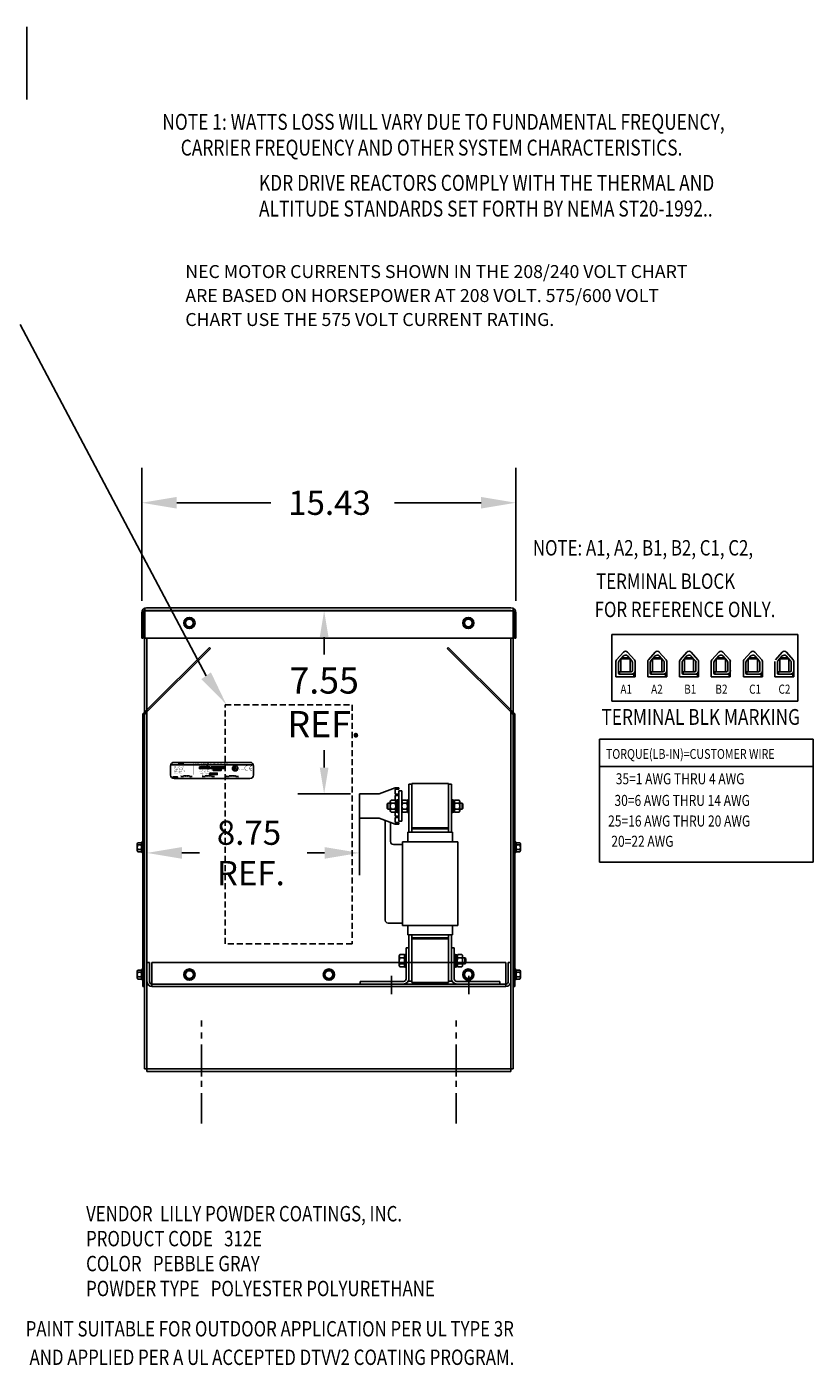
# Model space of a CAD drawing. Extents: x -41.1 to 43.1, y 16.4 to 78.5.
# Drawn here: x 10.7 to 43.1, y 20.3 to 75.6 of the extents above; entities that cross this region are included whole.
import ezdxf
from ezdxf.enums import TextEntityAlignment as Align

# ---------------------------------------------------------------- set-up
doc = ezdxf.new("R2010")
doc.units = 0
doc.header["$MEASUREMENT"] = 0
doc.linetypes.add('CENTER', pattern=[2, 1.25, -0.25, 0.25, -0.25])
doc.linetypes.add('HIDDEN', pattern=[0.375, 0.25, -0.125])
doc.layers.get('0').update_dxf_attribs({"linetype": 'CONTINUOUS'})
doc.layers.get('DEFPOINTS').update_dxf_attribs({"linetype": 'CONTINUOUS'})
for name, color, linetype in [('ANGLE', 7, 'CONTINUOUS'), ('BORDER', 7, 'CONTINUOUS'), ('CABINET', 7, 'CONTINUOUS'), ('CENTERLINE', 7, 'CENTER'), ('DIM', 7, 'CONTINUOUS'), ('NOTE', 7, 'CONTINUOUS'), ('NOTES', 7, 'CONTINUOUS'), ('TERMINAL', 7, 'CONTINUOUS'), ('WINGAP', 7, 'CONTINUOUS')]:
    doc.layers.add(name, color=color, linetype=linetype)
doc.styles.add('MASTER', font='romans', dxfattribs={"width": 0.8})
doc.styles.add('STYLE1', font='swissi.ttf', dxfattribs={"width": 0.8})
doc.dimstyles.get("Standard").update_dxf_attribs({"dimtxt": 0.18, "dimasz": 0.18, "dimexe": 0.18, "dimexo": 0.0625, "dimgap": 0.09, "dimtad": 0, "dimtih": 1, "dimtoh": 1, "dimzin": 4, "dimdsep": 46, "dimtxsty": 'STANDARD', "dimcen": 0.09, "dimadec": 0, "dimazin": 0, "dimtfac": 1, "dimtofl": 0, "dimtmove": 0, "dimatfit": 3, "dimfxl": 1, "dimtolj": 1, "dimtzin": 0, "dimarcsym": 0})

# ---------------------------------------------------------------- blocks, each defined once
blk = doc.blocks.new('*D20')
at = {"layer": 'DEFPOINTS', "color": 0, "linetype": 'Continuous', "transparency": 16777216}
for p in [(22.97, 51.467), (24.427, 51.467), (24.427, 43.921)]:
    blk.add_point(p, dxfattribs=at)
at = {"layer": 'DIM', "color": 0, "linetype": 'Continuous', "lineweight": -2, "transparency": 16777216}
for p, q in [((24.052, 51.467), (21.89, 51.467)), ((22.97, 50.387), (22.97, 49.674)), ((22.97, 45.001), (22.97, 45.714)), ((24.052, 43.921), (21.89, 43.921))]:
    blk.add_line(p, q, dxfattribs=at)
at = {"layer": 'DIM', "color": 0, "linetype": 'Continuous', "transparency": 16777216}
for points in [[(22.79, 50.387), (23.15, 50.387), (22.97, 51.467)], [(22.79, 45.001), (23.15, 45.001), (22.97, 43.921)]]:
    blk.add_solid(points, dxfattribs=at)
at = {"layer": 'DIM', "color": 0, "linetype": 'Continuous', "transparency": 16777216, "insert": (22.97, 47.694), "char_height": 1.08, "attachment_point": 5}
blk.add_mtext('\\A1;7.55\\PREF.', dxfattribs=at)
blk = doc.blocks.new('*X14')
at = {"color": 0}
for p, q in [((5.81, 1.43), (6.11, 1.43)), ((5.81, 1.42), (6.11, 1.42)), ((5.81, 1.41), (6.11, 1.41)), ((5.81, 1.41), (6.11, 1.41)), ((5.82, 1.4), (6.1, 1.4)), ((5.82, 1.39), (6.1, 1.39)), ((5.82, 1.39), (6.1, 1.39)), ((5.83, 1.38), (6.09, 1.38)), ((5.83, 1.37), (6.09, 1.37)), ((5.83, 1.36), (6.09, 1.36)), ((5.84, 1.58), (6.18, 1.58)), ((5.84, 1.57), (6.18, 1.57)), ((5.84, 1.36), (6.08, 1.36)), ((5.85, 1.6), (6.19, 1.6)), ((5.85, 1.59), (6.18, 1.59)), ((5.85, 1.35), (6.08, 1.35)), ((5.85, 1.34), (6.08, 1.34)), ((5.86, 1.61), (6.19, 1.61)), ((5.86, 1.6), (6.19, 1.6)), ((5.86, 1.34), (6.08, 1.34)), ((5.87, 1.62), (6.2, 1.62)), ((5.87, 1.62), (6.2, 1.62)), ((5.87, 1.33), (6.07, 1.33)), ((5.88, 1.63), (6.2, 1.63)), ((5.89, 1.64), (6.2, 1.64)), ((5.89, 1.32), (6.07, 1.32)), ((5.9, 1.65), (6.21, 1.65)), ((5.9, 1.64), (6.21, 1.64)), ((5.92, 1.66), (6.21, 1.66)), ((5.93, 1.67), (6.22, 1.67)), ((5.95, 1.67), (6.22, 1.67)), ((5.98, 1.68), (6.22, 1.68))]:
    blk.add_line(p, q, dxfattribs=at)
blk = doc.blocks.new('*X13')
at = {"color": 0}
for p, q in [((5.45, 1.57), (5.81, 1.57)), ((5.46, 1.6), (5.82, 1.6)), ((5.46, 1.59), (5.81, 1.59)), ((5.46, 1.58), (5.81, 1.58)), ((5.47, 1.62), (5.83, 1.62)), ((5.47, 1.62), (5.83, 1.62)), ((5.47, 1.61), (5.82, 1.61)), ((5.47, 1.6), (5.82, 1.6)), ((5.47, 1.34), (5.59, 1.34)), ((5.47, 1.33), (5.58, 1.33)), ((5.47, 1.32), (5.58, 1.32)), ((5.48, 1.64), (5.83, 1.64)), ((5.48, 1.64), (5.84, 1.64)), ((5.48, 1.63), (5.83, 1.63)), ((5.48, 1.36), (5.6, 1.36)), ((5.48, 1.36), (5.59, 1.36)), ((5.48, 1.35), (5.59, 1.35)), ((5.48, 1.34), (5.59, 1.34)), ((5.49, 1.67), (5.85, 1.67)), ((5.49, 1.66), (5.84, 1.66)), ((5.49, 1.65), (5.84, 1.65)), ((5.49, 1.39), (5.61, 1.39)), ((5.49, 1.38), (5.6, 1.38)), ((5.49, 1.37), (5.6, 1.37)), ((5.5, 1.68), (5.85, 1.68)), ((5.5, 1.67), (5.85, 1.67)), ((5.5, 1.41), (5.62, 1.41)), ((5.5, 1.4), (5.61, 1.4)), ((5.5, 1.39), (5.61, 1.39)), ((5.51, 1.43), (5.62, 1.43)), ((5.51, 1.42), (5.62, 1.42)), ((5.51, 1.41), (5.62, 1.41))]:
    blk.add_line(p, q, dxfattribs=at)
blk = doc.blocks.new('*X15')
at = {"color": 0}
for p, q in [((6.11, 1.32), (6.23, 1.32)), ((6.12, 1.34), (6.24, 1.34)), ((6.12, 1.34), (6.23, 1.34)), ((6.12, 1.33), (6.23, 1.33)), ((6.13, 1.37), (6.25, 1.37)), ((6.13, 1.36), (6.25, 1.36)), ((6.13, 1.36), (6.24, 1.36)), ((6.13, 1.35), (6.24, 1.35)), ((6.14, 1.39), (6.26, 1.39)), ((6.14, 1.39), (6.25, 1.39)), ((6.14, 1.38), (6.25, 1.38)), ((6.15, 1.41), (6.27, 1.41)), ((6.15, 1.41), (6.26, 1.41)), ((6.15, 1.4), (6.26, 1.4)), ((6.16, 1.43), (6.27, 1.43)), ((6.16, 1.42), (6.27, 1.42)), ((6.22, 1.58), (6.34, 1.58)), ((6.22, 1.57), (6.34, 1.57)), ((6.23, 1.6), (6.34, 1.6)), ((6.23, 1.6), (6.35, 1.6)), ((6.23, 1.59), (6.34, 1.59)), ((6.24, 1.62), (6.35, 1.62)), ((6.24, 1.62), (6.36, 1.62)), ((6.24, 1.61), (6.35, 1.61)), ((6.25, 1.65), (6.37, 1.65)), ((6.25, 1.64), (6.36, 1.64)), ((6.25, 1.64), (6.37, 1.64)), ((6.25, 1.63), (6.36, 1.63)), ((6.26, 1.67), (6.37, 1.67)), ((6.26, 1.67), (6.38, 1.67)), ((6.26, 1.66), (6.37, 1.66)), ((6.27, 1.68), (6.38, 1.68))]:
    blk.add_line(p, q, dxfattribs=at)

msp = doc.modelspace()

# ---------------------------------------------------------------- linework, layer by layer
for p, q in [((10.708, 75.566), (10.708, 72.561)), ((16.636, 45.071), (16.636, 44.695)), ((16.658, 45.12), (20.042, 45.12)), ((16.783, 45.218), (19.912, 45.218)), ((19.237, 45.036), (19.237, 44.964)), ((19.248, 45.036), (19.248, 44.964)), ((19.289, 45.036), (19.289, 44.964)), ((19.3, 45.036), (19.3, 44.964)), ((19.324, 44.919), (19.324, 45.01)), ((19.365, 44.919), (19.324, 44.919)), ((19.335, 44.93), (19.335, 45.01)), ((19.335, 44.93), (19.365, 44.93)), ((19.365, 44.919), (19.365, 44.93)), ((20.059, 45.071), (20.059, 44.695)), ((16.783, 44.547), (19.912, 44.547)), ((17.055, 44.632), (17.164, 44.632)), ((17.421, 44.632), (17.526, 44.632)), ((17.941, 44.632), (18.058, 44.632)), ((18.333, 44.632), (18.445, 44.632)), ((18.93, 44.632), (19.048, 44.632)), ((19.326, 44.632), (19.439, 44.632)), ((26.466, 42.331), (26.466, 44.311)), ((26.466, 44.311), (26.591, 44.311)), ((26.591, 44.311), (26.591, 42.331)), ((28.091, 42.331), (28.091, 44.311)), ((28.091, 44.311), (28.216, 44.311)), ((28.216, 44.311), (28.216, 42.331)), ((28.256, 42.331), (26.426, 42.331)), ((26.426, 41.943), (26.426, 42.331)), ((26.591, 42.471), (28.091, 42.471)), ((28.256, 42.331), (28.256, 41.943)), ((28.488, 41.943), (26.194, 41.943)), ((26.194, 38.49), (26.194, 41.943)), ((28.488, 41.943), (28.488, 38.49)), ((28.488, 38.49), (26.194, 38.49)), ((26.426, 38.101), (26.426, 38.49)), ((28.256, 38.49), (28.256, 38.101)), ((28.256, 38.101), (26.426, 38.101)), ((26.461, 36.186), (26.461, 38.076)), ((26.466, 36.186), (26.466, 38.101)), ((26.591, 38.101), (26.591, 36.186)), ((26.591, 36.186), (26.591, 38.076)), ((28.091, 37.971), (26.591, 37.971)), ((28.091, 36.186), (28.091, 38.101)), ((28.091, 36.186), (28.091, 38.076)), ((28.216, 38.101), (28.216, 36.186)), ((28.221, 36.186), (28.221, 38.076)), ((26.461, 36.186), (26.591, 36.186)), ((26.591, 36.186), (26.466, 36.186)), ((28.091, 36.186), (28.221, 36.186)), ((28.216, 36.186), (28.091, 36.186))]:
    msp.add_line(p, q)
for points in [[(16.979, 45.207), (17.058, 45.207), (17.047, 45.183), (16.969, 45.183)], [(16.972, 45.127), (16.982, 45.151), (17.007, 45.151), (16.997, 45.127)], [(16.984, 45.157), (16.985, 45.157), (17.01, 45.157), (17.01, 45.157)], [(16.987, 45.163), (16.988, 45.164), (17.013, 45.164), (17.012, 45.163)], [(16.99, 45.17), (16.99, 45.17), (17.016, 45.17), (17.015, 45.17)], [(16.993, 45.176), (16.993, 45.177), (17.018, 45.177), (17.018, 45.176)], [(17.115, 45.127), (17.125, 45.151), (17.151, 45.151), (17.14, 45.127)], [(17.128, 45.157), (17.128, 45.157), (17.153, 45.157), (17.153, 45.157)], [(17.131, 45.163), (17.131, 45.164), (17.156, 45.164), (17.156, 45.163)], [(17.133, 45.17), (17.134, 45.17), (17.159, 45.17), (17.159, 45.17)], [(17.136, 45.176), (17.136, 45.177), (17.162, 45.177), (17.161, 45.176)], [(17.164, 45.183), (17.139, 45.183), (17.149, 45.207), (17.174, 45.207)], [(17.825, 45.028), (18.259, 45.028), (18.259, 44.958), (17.825, 44.958)], [(18.243, 44.774), (18.562, 44.774), (18.562, 44.716), (18.243, 44.716)], [(18.311, 45.028), (18.846, 45.028), (18.846, 44.958), (18.311, 44.958)], [(18.403, 44.935), (18.722, 44.935), (18.722, 44.877), (18.403, 44.877)], [(16.73, 44.626), (16.922, 44.626), (16.922, 44.586), (16.73, 44.586)]]:
    msp.add_lwpolyline(points, close=True)
for points in [[(17.048, 45.163, -0.00463), (17.048, 45.164), (17.073, 45.164, 0.006268), (17.073, 45.163)], [(17.048, 45.157, -0.004589), (17.048, 45.157), (17.072, 45.157, 0.010595), (17.072, 45.157)], [(17.072, 45.127, -0.10157), (17.063, 45.129, -0.129518), (17.055, 45.135, -0.106399), (17.049, 45.148, -0.017101), (17.048, 45.151), (17.116, 45.151), (17.105, 45.127)], [(17.075, 45.17), (17.049, 45.17, -0.003588), (17.049, 45.17), (17.075, 45.17, 0.006746)], [(17.051, 45.176, -0.003726), (17.051, 45.177), (17.079, 45.177, 0.007822), (17.079, 45.176)], [(17.087, 45.207), (17.139, 45.207), (17.129, 45.183), (17.054, 45.183, -0.054429), (17.061, 45.193, -0.084542), (17.072, 45.202, -0.106399), (17.085, 45.207, -0.027585)]]:
    msp.add_lwpolyline(points, format="xyb", close=True)
for points, const_width in [([(17.592, 45.217), (17.592, 44.716)], 0.0118), ([(19.999, 44.976), (19.899, 44.976)], 0.0161)]:
    msp.add_lwpolyline(points, dxfattribs=dict(const_width=const_width))
at = {"const_width": 0.0161}
for points in [[(19.798, 45.076, 0.414214), (19.698, 44.976)], [(19.698, 44.976, 0.414214), (19.798, 44.875)], [(19.999, 45.076, 0.414214), (19.899, 44.976)], [(19.899, 44.976, 0.414214), (19.999, 44.875)]]:
    msp.add_lwpolyline(points, format="xyb", dxfattribs=at)
for centre, radius in [((19.301, 44.972), 0.109), ((19.301, 44.972), 0.104), ((19.268, 44.917), 0.00944)]:
    msp.add_circle(centre, radius)
for centre, radius, start, end in [((16.783, 45.071), 0.147, 90, 180), ((17.104, 45.156), 0.0309, 156.8014, 157.4789), ((19.301, 44.972), 0.109, 0, 180), ((19.301, 44.972), 0.109, 180, 0), ((19.268, 44.964), 0.0313, 180, 270), ((19.268, 44.964), 0.0203, 180, 270), ((19.268, 44.964), 0.0313, 270, 0), ((19.268, 44.964), 0.0203, 270, 360), ((19.912, 45.071), 0.147, 0, 90), ((16.783, 44.695), 0.147, 180, 270), ((17.196, 44.632), 0.0321, 0.6373, 179.3627), ((17.261, 44.632), 0.0321, 0.6373, 179.3627), ((17.325, 44.632), 0.0321, 0.6373, 179.3627), ((17.389, 44.632), 0.0321, 0.6373, 179.3627), ((18.092, 44.632), 0.0344, 0.6373, 179.3627), ((18.161, 44.632), 0.0344, 0.6373, 179.3627), ((18.23, 44.632), 0.0344, 0.6373, 179.3627), ((18.299, 44.632), 0.0344, 0.6373, 179.3627), ((19.083, 44.632), 0.0348, 0.6373, 179.3627), ((19.153, 44.632), 0.0348, 0.6373, 179.3627), ((19.222, 44.632), 0.0348, 0.6373, 179.3627), ((19.292, 44.632), 0.0348, 0.6373, 179.3627), ((19.912, 44.695), 0.147, 270, 0)]:
    msp.add_arc(centre, radius, start, end)
at = {"layer": 'ANGLE'}
for p, q in [((26.351, 36.291), (26.351, 37.571)), ((26.351, 37.571), (26.461, 37.571)), ((26.461, 36.291), (26.461, 37.571)), ((28.221, 36.291), (28.221, 37.571)), ((28.331, 37.571), (28.221, 37.571)), ((28.331, 36.291), (28.331, 37.571)), ((24.461, 36.181), (26.241, 36.181)), ((24.461, 36.071), (24.461, 36.181)), ((24.461, 36.071), (26.241, 36.071)), ((30.221, 36.181), (28.441, 36.181)), ((30.221, 36.071), (28.441, 36.071)), ((30.221, 36.071), (30.221, 36.181))]:
    msp.add_line(p, q, dxfattribs=at)
for centre, radius, start, end in [((26.241, 36.291), 0.22, 270, 0), ((26.241, 36.291), 0.11, 270, 0), ((28.441, 36.291), 0.22, 180, 270), ((28.441, 36.291), 0.11, 180, 270)]:
    msp.add_arc(centre, radius, start, end, dxfattribs=at)
at = {"layer": 'CABINET'}
for p, q in [((15.45, 51.388), (15.45, 50.342)), ((15.508, 51.388), (15.508, 50.342)), ((15.559, 51.467), (15.559, 32.571)), ((30.769, 51.467), (15.559, 51.467)), ((15.57, 51.575), (15.57, 50.342)), ((30.674, 51.488), (15.57, 51.488)), ((30.674, 51.592), (15.638, 51.592)), ((30.758, 50.342), (30.758, 51.574)), ((30.769, 32.571), (30.769, 51.467)), ((30.819, 50.342), (30.819, 51.388)), ((30.878, 50.342), (30.878, 51.388)), ((30.878, 50.342), (30.878, 51.388)), ((17.321, 51.129), (17.228, 50.967)), ((17.228, 50.967), (17.321, 50.806)), ((17.507, 51.129), (17.321, 51.129)), ((17.321, 50.806), (17.507, 50.806)), ((17.6, 50.967), (17.507, 51.129)), ((17.507, 50.806), (17.6, 50.967)), ((28.821, 51.129), (28.728, 50.967)), ((28.728, 50.967), (28.821, 50.806)), ((29.007, 51.129), (28.821, 51.129)), ((28.821, 50.806), (29.007, 50.806)), ((29.1, 50.967), (29.007, 51.129)), ((29.007, 50.806), (29.1, 50.967)), ((15.508, 50.342), (15.45, 50.342)), ((30.758, 50.342), (15.57, 50.342)), ((15.663, 50.342), (15.663, 32.571)), ((30.665, 32.571), (30.665, 50.342)), ((30.878, 50.342), (30.819, 50.342)), ((15.663, 47.381), (18.24, 49.958)), ((15.663, 47.298), (18.282, 49.917)), ((18.282, 49.917), (18.24, 49.958)), ((28.046, 49.917), (28.087, 49.958)), ((30.665, 47.298), (28.046, 49.917)), ((30.665, 47.381), (28.087, 49.958)), ((15.5, 47.218), (15.663, 47.381)), ((15.5, 35.967), (15.5, 47.218)), ((15.559, 47.194), (15.663, 47.298)), ((15.559, 35.967), (15.559, 47.218)), ((30.828, 47.218), (30.665, 47.381)), ((30.769, 47.194), (30.665, 47.298)), ((30.769, 35.967), (30.769, 47.218)), ((30.828, 35.967), (30.828, 47.218)), ((15.266, 41.578), (15.266, 41.857)), ((15.291, 41.904), (15.412, 41.904)), ((15.291, 41.811), (15.417, 41.811)), ((15.291, 41.624), (15.417, 41.624)), ((15.291, 41.531), (15.412, 41.531)), ((15.442, 41.527), (15.442, 41.908)), ((15.442, 41.857), (15.442, 41.578)), ((15.5, 41.949), (15.485, 41.949)), ((15.5, 41.486), (15.485, 41.486)), ((15.5, 41.949), (15.5, 41.486)), ((30.828, 41.949), (30.843, 41.949)), ((30.828, 41.949), (30.828, 41.486)), ((30.828, 41.486), (30.843, 41.486)), ((30.885, 41.527), (30.885, 41.908)), ((30.885, 41.857), (30.885, 41.578)), ((31.036, 41.811), (30.91, 41.811)), ((31.036, 41.624), (30.91, 41.624)), ((31.036, 41.904), (30.916, 41.904)), ((31.036, 41.531), (30.916, 41.531)), ((31.061, 41.578), (31.061, 41.857)), ((15.266, 36.323), (15.266, 36.602)), ((15.291, 36.649), (15.412, 36.649)), ((15.291, 36.556), (15.417, 36.556)), ((15.442, 36.272), (15.442, 36.653)), ((15.442, 36.602), (15.442, 36.323)), ((15.5, 36.694), (15.485, 36.694)), ((15.5, 36.694), (15.5, 36.231)), ((15.665, 36.171), (15.665, 36.967)), ((15.769, 36.967), (15.665, 36.967)), ((15.769, 36.171), (15.769, 36.967)), ((30.466, 36.967), (15.863, 36.967)), ((15.863, 35.967), (15.863, 36.967)), ((17.322, 36.624), (17.229, 36.462)), ((17.229, 36.462), (17.322, 36.301)), ((17.508, 36.624), (17.322, 36.624)), ((17.601, 36.462), (17.508, 36.624)), ((17.508, 36.301), (17.601, 36.462)), ((23.072, 36.624), (22.979, 36.462)), ((22.979, 36.462), (23.072, 36.301)), ((23.258, 36.624), (23.072, 36.624)), ((23.351, 36.462), (23.258, 36.624)), ((23.258, 36.301), (23.351, 36.462)), ((28.822, 36.624), (28.729, 36.462)), ((28.729, 36.462), (28.822, 36.301)), ((29.008, 36.624), (28.822, 36.624)), ((29.101, 36.462), (29.008, 36.624)), ((29.008, 36.301), (29.101, 36.462)), ((30.461, 36.967), (30.461, 36.071)), ((30.466, 36.967), (30.466, 35.967)), ((30.561, 36.967), (30.561, 36.171)), ((30.665, 36.967), (30.561, 36.967)), ((30.665, 36.967), (30.665, 36.171)), ((30.828, 36.694), (30.843, 36.694)), ((30.828, 36.694), (30.828, 36.231)), ((30.885, 36.272), (30.885, 36.653)), ((30.885, 36.602), (30.885, 36.323)), ((31.036, 36.556), (30.91, 36.556)), ((31.036, 36.649), (30.916, 36.649)), ((31.061, 36.323), (31.061, 36.602)), ((15.291, 36.369), (15.417, 36.369)), ((15.291, 36.276), (15.412, 36.276)), ((15.5, 36.231), (15.485, 36.231)), ((15.5, 35.967), (15.559, 35.967)), ((30.461, 36.071), (15.869, 36.071)), ((30.461, 35.967), (15.869, 35.967)), ((17.322, 36.301), (17.508, 36.301)), ((23.072, 36.301), (23.258, 36.301)), ((28.822, 36.301), (29.008, 36.301)), ((30.828, 35.967), (30.769, 35.967)), ((30.828, 36.231), (30.843, 36.231)), ((31.036, 36.369), (30.91, 36.369)), ((31.036, 36.276), (30.916, 36.276)), ((17.914, 32.262), (17.914, 32.662)), ((28.414, 32.262), (28.414, 32.662)), ((15.559, 32.571), (30.769, 32.571)), ((15.663, 32.571), (15.663, 32.467)), ((15.663, 32.467), (30.665, 32.467)), ((30.665, 32.571), (30.665, 32.467))]:
    msp.add_line(p, q, dxfattribs=at)
at = {"layer": 'CABINET', "linetype": 'CENTER'}
for p, q in [((17.914, 30.324), (17.914, 34.564)), ((28.414, 30.324), (28.414, 34.564))]:
    msp.add_line(p, q, dxfattribs=at)
at = {"layer": 'CABINET'}
for centre, radius in [((17.414, 50.967), 0.232), ((17.414, 50.967), 0.161), ((28.914, 50.967), 0.232), ((28.914, 50.967), 0.161), ((17.415, 36.462), 0.232), ((17.415, 36.462), 0.161), ((23.165, 36.462), 0.232), ((23.165, 36.462), 0.161), ((28.915, 36.462), 0.232), ((28.915, 36.462), 0.161)]:
    msp.add_circle(centre, radius, dxfattribs=at)
for centre, radius, start, end in [((15.654, 51.388), 0.204, 90, 180), ((15.608, 51.388), 0.1, 112.1029, 180), ((30.674, 51.388), 0.204, 0, 90), ((30.719, 51.388), 0.1, 0, 66.8459), ((15.322, 41.857), 0.0559, 123.6264, 236.3736), ((15.452, 41.717), 0.186, 150, 210), ((15.322, 41.578), 0.0559, 123.6264, 236.3736), ((15.412, 41.984), 0.0806, 270, 334.4573), ((15.412, 41.451), 0.0806, 25.5427, 90), ((15.386, 41.857), 0.0559, 303.6264, 56.3736), ((15.256, 41.717), 0.186, 330, 30), ((15.386, 41.578), 0.0559, 303.6264, 56.3736), ((30.916, 41.984), 0.0806, 205.5427, 270), ((30.916, 41.451), 0.0806, 90, 154.4573), ((30.941, 41.857), 0.0559, 123.6264, 236.3736), ((31.071, 41.717), 0.186, 150, 210), ((30.941, 41.578), 0.0559, 123.6264, 236.3736), ((31.005, 41.857), 0.0559, 303.6264, 56.3736), ((30.875, 41.717), 0.186, 330, 30), ((31.005, 41.578), 0.0559, 303.6264, 56.3736), ((15.322, 36.602), 0.0559, 123.6264, 236.3736), ((15.452, 36.462), 0.186, 150, 210), ((15.412, 36.729), 0.0806, 270, 334.4573), ((15.386, 36.602), 0.0559, 303.6264, 56.3736), ((15.256, 36.462), 0.186, 330, 30), ((30.916, 36.729), 0.0806, 205.5427, 270), ((30.941, 36.602), 0.0559, 123.6264, 236.3736), ((31.071, 36.462), 0.186, 150, 210), ((31.005, 36.602), 0.0559, 303.6264, 56.3736), ((30.875, 36.462), 0.186, 330, 30), ((15.322, 36.323), 0.0559, 123.6264, 236.3736), ((15.412, 36.196), 0.0806, 25.5427, 90), ((15.386, 36.323), 0.0559, 303.6264, 56.3736), ((15.869, 36.171), 0.204, 180, 270), ((15.869, 36.171), 0.1, 180, 270), ((30.461, 36.171), 0.204, 270, 0), ((30.461, 36.171), 0.1, 270, 0), ((30.916, 36.196), 0.0806, 90, 154.4573), ((30.941, 36.323), 0.0559, 123.6264, 236.3736), ((31.005, 36.323), 0.0559, 303.6264, 56.3736)]:
    msp.add_arc(centre, radius, start, end, dxfattribs=at)
at = {"layer": 'CENTERLINE'}
for p, q in [((25.741, 35.659), (25.741, 36.405)), ((28.941, 35.659), (28.941, 36.405))]:
    msp.add_line(p, q, dxfattribs=at)
at = {"layer": 'DIM'}
for p, q in [((15.45, 51.888), (15.45, 57.368)), ((30.878, 51.888), (30.878, 57.368)), ((16.89, 55.928), (20.768, 55.928)), ((29.438, 55.928), (25.874, 55.928)), ((15.663, 41.957), (15.663, 46.779)), ((24.427, 40.564), (24.427, 42.921)), ((17.103, 41.481), (17.825, 41.481)), ((22.987, 41.481), (22.265, 41.481))]:
    msp.add_line(p, q, dxfattribs=at)
for points in [[(16.89, 56.168), (16.89, 55.688), (15.45, 55.928)], [(29.438, 56.168), (29.438, 55.688), (30.878, 55.928)], [(17.103, 41.721), (17.103, 41.241), (15.663, 41.481)], [(22.987, 41.721), (22.987, 41.241), (24.427, 41.481)]]:
    msp.add_solid(points, dxfattribs=at)
at = {"layer": 'NOTE'}
for p, q in [((19.237, 45.036), (19.248, 45.036)), ((19.289, 45.036), (19.3, 45.036)), ((19.324, 45.01), (19.335, 45.01))]:
    msp.add_line(p, q, dxfattribs=at)
at = {"layer": 'NOTES'}
for p, q in [((18.104, 48.79), (10.436, 63.282)), ((34.322, 46.179), (34.322, 41.103)), ((34.322, 46.179), (43.137, 46.179)), ((43.137, 46.179), (43.137, 41.103)), ((43.137, 45.047), (34.322, 45.047)), ((43.137, 41.103), (34.322, 41.103))]:
    msp.add_line(p, q, dxfattribs=at)
at = {"layer": 'NOTES', "linetype": 'HIDDEN'}
for p, q in [((18.891, 47.596), (24.121, 47.596)), ((18.891, 37.73), (18.891, 47.596)), ((24.121, 47.596), (24.121, 37.73)), ((24.121, 37.73), (18.891, 37.73))]:
    msp.add_line(p, q, dxfattribs=at)
at = {"layer": 'NOTES'}
msp.add_solid([(18.301, 48.929), (18.933, 47.613), (17.908, 48.652)], dxfattribs=at)
at = {"layer": 'TERMINAL'}
for p, q in [((42.507, 50.493), (34.834, 50.493)), ((35.03, 49.45), (35.308, 49.762)), ((35.761, 49.45), (35.483, 49.762)), ((36.338, 49.45), (36.617, 49.762)), ((37.069, 49.45), (36.791, 49.762)), ((37.651, 49.45), (37.929, 49.762)), ((38.382, 49.45), (38.103, 49.762)), ((38.961, 49.45), (39.239, 49.762)), ((39.692, 49.45), (39.414, 49.762)), ((40.282, 49.45), (40.56, 49.762)), ((41.013, 49.45), (40.734, 49.762)), ((41.579, 49.45), (41.858, 49.762)), ((42.31, 49.45), (42.032, 49.762)), ((35.004, 48.749), (35.004, 49.38)), ((35.108, 48.896), (35.108, 49.34)), ((35.135, 49.41), (35.31, 49.606)), ((35.207, 49.488), (35.249, 49.53)), ((35.207, 48.959), (35.207, 49.488)), ((35.584, 49.488), (35.207, 49.488)), ((35.249, 49.53), (35.542, 49.53)), ((35.656, 49.41), (35.472, 49.616)), ((35.584, 49.488), (35.542, 49.53)), ((35.584, 48.959), (35.584, 49.488)), ((35.683, 49.001), (35.683, 49.34)), ((35.788, 48.749), (35.788, 49.38)), ((36.312, 48.749), (36.312, 49.38)), ((36.417, 48.896), (36.417, 49.34)), ((36.443, 49.41), (36.618, 49.606)), ((36.515, 49.488), (36.557, 49.53)), ((36.515, 48.959), (36.515, 49.488)), ((36.892, 49.488), (36.515, 49.488)), ((36.557, 49.53), (36.851, 49.53)), ((36.964, 49.41), (36.78, 49.616)), ((36.892, 49.488), (36.851, 49.53)), ((36.892, 48.959), (36.892, 49.488)), ((36.991, 49.001), (36.991, 49.34)), ((37.096, 48.749), (37.096, 49.38)), ((37.624, 48.749), (37.624, 49.38)), ((37.729, 48.896), (37.729, 49.34)), ((37.755, 49.41), (37.93, 49.606)), ((37.827, 49.488), (37.869, 49.53)), ((38.205, 49.488), (37.827, 49.488)), ((37.827, 48.959), (37.827, 49.488)), ((37.869, 49.53), (38.163, 49.53)), ((38.277, 49.41), (38.093, 49.616)), ((38.205, 49.488), (38.163, 49.53)), ((38.205, 48.959), (38.205, 49.488)), ((38.303, 49.001), (38.303, 49.34)), ((38.408, 48.749), (38.408, 49.38)), ((38.934, 48.749), (38.934, 49.38)), ((39.039, 48.896), (39.039, 49.34)), ((39.066, 49.41), (39.241, 49.606)), ((39.138, 49.488), (39.18, 49.53)), ((39.138, 48.959), (39.138, 49.488)), ((39.515, 49.488), (39.138, 49.488)), ((39.18, 49.53), (39.473, 49.53)), ((39.587, 49.41), (39.403, 49.616)), ((39.515, 49.488), (39.473, 49.53)), ((39.515, 48.959), (39.515, 49.488)), ((39.614, 49.001), (39.614, 49.34)), ((39.718, 48.749), (39.718, 49.38)), ((40.255, 48.749), (40.255, 49.38)), ((40.36, 48.896), (40.36, 49.34)), ((40.387, 49.41), (40.561, 49.606)), ((40.459, 49.488), (40.5, 49.53)), ((40.459, 48.959), (40.459, 49.488)), ((40.836, 49.488), (40.459, 49.488)), ((40.5, 49.53), (40.794, 49.53)), ((40.908, 49.41), (40.724, 49.616)), ((40.836, 49.488), (40.794, 49.53)), ((40.836, 48.959), (40.836, 49.488)), ((40.934, 49.001), (40.934, 49.34)), ((41.039, 48.749), (41.039, 49.38)), ((41.553, 48.749), (41.553, 49.38)), ((41.658, 48.896), (41.658, 49.34)), ((41.684, 49.41), (41.859, 49.606)), ((41.756, 49.488), (41.798, 49.53)), ((41.756, 48.959), (41.756, 49.488)), ((42.134, 49.488), (41.756, 49.488)), ((41.798, 49.53), (42.092, 49.53)), ((42.206, 49.41), (42.022, 49.616)), ((42.134, 49.488), (42.092, 49.53)), ((42.134, 48.959), (42.134, 49.488)), ((42.232, 49.001), (42.232, 49.34)), ((42.337, 48.749), (42.337, 49.38)), ((35.788, 48.749), (35.004, 48.749)), ((35.641, 48.959), (35.15, 48.959)), ((35.15, 48.854), (35.15, 48.959)), ((35.741, 48.854), (35.15, 48.854)), ((35.741, 48.854), (35.741, 48.749)), ((37.096, 48.749), (36.312, 48.749)), ((36.458, 48.854), (36.458, 48.959)), ((36.949, 48.959), (36.458, 48.959)), ((37.049, 48.854), (36.458, 48.854)), ((37.049, 48.854), (37.049, 48.749)), ((38.408, 48.749), (37.624, 48.749)), ((38.261, 48.959), (37.771, 48.959)), ((37.771, 48.854), (37.771, 48.959)), ((38.361, 48.854), (37.771, 48.854)), ((38.361, 48.854), (38.361, 48.749)), ((39.718, 48.749), (38.934, 48.749)), ((39.081, 48.854), (39.081, 48.959)), ((39.572, 48.959), (39.081, 48.959)), ((39.671, 48.854), (39.081, 48.854)), ((39.671, 48.854), (39.671, 48.749)), ((41.039, 48.749), (40.255, 48.749)), ((40.402, 48.854), (40.402, 48.959)), ((40.892, 48.959), (40.402, 48.959)), ((40.992, 48.854), (40.402, 48.854)), ((40.992, 48.854), (40.992, 48.749)), ((42.337, 48.749), (41.553, 48.749)), ((42.19, 48.959), (41.7, 48.959)), ((41.7, 48.854), (41.7, 48.959)), ((42.29, 48.854), (41.7, 48.854)), ((42.29, 48.854), (42.29, 48.749)), ((42.507, 47.743), (34.834, 47.743)), ((25.235, 43.921), (24.427, 43.921)), ((24.427, 43.921), (24.427, 42.921)), ((25.235, 43.921), (25.899, 44.171)), ((25.899, 44.171), (26.044, 44.171)), ((25.899, 44.106), (25.899, 43.901)), ((25.899, 44.106), (26.044, 44.106)), ((25.899, 43.901), (26.044, 43.901)), ((25.899, 43.851), (26.044, 43.851)), ((25.899, 43.851), (25.899, 43.663)), ((26.044, 44.171), (26.044, 44.106)), ((26.044, 44.046), (26.044, 42.796)), ((26.044, 44.046), (26.178, 44.046)), ((26.044, 43.901), (26.044, 43.851)), ((26.178, 44.046), (26.178, 42.796)), ((25.899, 43.18), (25.899, 42.991)), ((25.235, 42.921), (24.427, 42.921)), ((25.235, 42.921), (25.899, 42.671)), ((25.487, 38.703), (25.487, 42.837)), ((25.708, 41.946), (25.708, 42.743)), ((25.899, 42.991), (26.044, 42.991)), ((25.899, 42.941), (26.044, 42.941)), ((25.899, 42.941), (25.899, 42.736)), ((25.899, 42.736), (26.044, 42.736)), ((25.899, 42.671), (26.044, 42.671)), ((26.044, 42.991), (26.044, 42.941)), ((26.044, 42.796), (26.178, 42.796)), ((26.044, 42.736), (26.044, 42.671)), ((26.194, 41.826), (25.828, 41.826)), ((26.194, 38.583), (25.607, 38.583))]:
    msp.add_line(p, q, dxfattribs=at)
at = {"layer": 'TERMINAL', "linetype": 'Continuous'}
for p, q in [((34.834, 47.743), (34.834, 50.493)), ((42.507, 47.743), (42.507, 50.493))]:
    msp.add_line(p, q, dxfattribs=at)
at = {"layer": 'TERMINAL'}
for centre, radius, start, end in [((35.396, 49.672), 0.126, 46.0927, 133.9073), ((36.704, 49.672), 0.126, 46.0927, 133.9073), ((38.016, 49.672), 0.126, 46.0927, 133.9073), ((39.326, 49.672), 0.126, 46.0927, 133.9073), ((40.647, 49.672), 0.126, 46.0927, 133.9073), ((41.945, 49.672), 0.126, 46.0927, 133.9073), ((35.108, 49.38), 0.105, 138.3079, 180), ((35.213, 49.34), 0.105, 138.3079, 180), ((35.397, 49.516), 0.126, 53.333, 133.9073), ((35.578, 49.34), 0.105, 0, 41.6921), ((35.683, 49.38), 0.105, 0, 41.6921), ((36.417, 49.38), 0.105, 138.3079, 180), ((36.521, 49.34), 0.105, 138.3079, 180), ((36.705, 49.516), 0.126, 53.333, 133.9073), ((36.886, 49.34), 0.105, 0, 41.6921), ((36.991, 49.38), 0.105, 0, 41.6921), ((37.729, 49.38), 0.105, 138.3079, 180), ((37.834, 49.34), 0.105, 138.3079, 180), ((38.018, 49.516), 0.126, 53.333, 133.9073), ((38.199, 49.34), 0.105, 0, 41.6921), ((38.303, 49.38), 0.105, 0, 41.6921), ((39.039, 49.38), 0.105, 138.3079, 180), ((39.144, 49.34), 0.105, 138.3079, 180), ((39.328, 49.516), 0.126, 53.333, 133.9073), ((39.509, 49.34), 0.105, 0, 41.6921), ((39.614, 49.38), 0.105, 0, 41.6921), ((40.36, 49.38), 0.105, 138.3079, 180), ((40.465, 49.34), 0.105, 138.3079, 180), ((40.649, 49.516), 0.126, 53.333, 133.9073), ((40.83, 49.34), 0.105, 0, 41.6921), ((40.934, 49.38), 0.105, 0, 41.6921), ((41.763, 49.34), 0.105, 138.3079, 180), ((41.946, 49.516), 0.126, 53.333, 133.9073), ((42.127, 49.34), 0.105, 0, 41.6921), ((42.232, 49.38), 0.105, 0, 41.6921), ((35.15, 48.896), 0.0419, 180, 270), ((35.641, 49.001), 0.0419, 270, 0), ((35.641, 49.001), 0.147, 270, 0), ((36.458, 48.896), 0.0419, 180, 270), ((36.949, 49.001), 0.147, 270, 0), ((36.949, 49.001), 0.0419, 270, 0), ((37.771, 48.896), 0.0419, 180, 270), ((38.261, 49.001), 0.147, 270, 0), ((38.261, 49.001), 0.0419, 270, 0), ((39.081, 48.896), 0.0419, 180, 270), ((39.572, 49.001), 0.0419, 270, 0), ((39.572, 49.001), 0.147, 270, 0), ((40.402, 48.896), 0.0419, 180, 270), ((40.892, 49.001), 0.0419, 270, 0), ((40.892, 49.001), 0.147, 270, 0), ((41.7, 48.896), 0.0419, 180, 270), ((42.19, 49.001), 0.147, 270, 0), ((42.19, 49.001), 0.0419, 270, 0), ((25.828, 41.946), 0.12, 180, 270), ((25.607, 38.703), 0.12, 180, 270)]:
    msp.add_arc(centre, radius, start, end, dxfattribs=at)
at = {"layer": 'WINGAP'}
for p, q in [((26.591, 42.471), (26.591, 44.348)), ((26.591, 44.348), (28.091, 44.348)), ((28.091, 42.471), (28.091, 44.348)), ((25.728, 43.664), (25.886, 43.664)), ((25.92, 43.165), (25.92, 43.658)), ((25.92, 43.658), (25.982, 43.658)), ((25.982, 43.668), (25.982, 43.154)), ((26.044, 43.668), (25.982, 43.668)), ((25.982, 43.658), (25.982, 43.165)), ((26.044, 43.668), (26.044, 43.154)), ((26.37, 43.664), (26.212, 43.664)), ((26.404, 43.668), (26.404, 43.154)), ((26.404, 43.668), (26.466, 43.668)), ((26.466, 43.668), (26.466, 43.154)), ((28.216, 43.668), (28.216, 43.154)), ((28.216, 43.668), (28.278, 43.668)), ((28.278, 43.668), (28.278, 43.154)), ((28.278, 43.658), (28.278, 43.165)), ((28.34, 43.658), (28.278, 43.658)), ((28.34, 43.165), (28.34, 43.658)), ((28.532, 43.664), (28.374, 43.664)), ((25.569, 43.506), (25.599, 43.536)), ((25.569, 43.317), (25.569, 43.506)), ((25.599, 43.286), (25.569, 43.317)), ((25.599, 43.286), (25.599, 43.536)), ((25.599, 43.536), (25.694, 43.536)), ((25.694, 43.286), (25.599, 43.286)), ((25.694, 43.222), (25.694, 43.601)), ((25.728, 43.538), (25.886, 43.538)), ((25.728, 43.285), (25.886, 43.285)), ((25.728, 43.159), (25.886, 43.159)), ((25.92, 43.601), (25.92, 43.222)), ((25.982, 43.411), (25.92, 43.473)), ((25.982, 43.349), (25.92, 43.411)), ((25.982, 43.165), (25.92, 43.165)), ((26.044, 43.154), (25.982, 43.154)), ((26.178, 43.601), (26.178, 43.222)), ((26.37, 43.538), (26.212, 43.538)), ((26.37, 43.285), (26.212, 43.285)), ((26.37, 43.159), (26.212, 43.159)), ((26.404, 43.222), (26.404, 43.601)), ((26.404, 43.154), (26.466, 43.154)), ((28.216, 43.154), (28.278, 43.154)), ((28.278, 43.411), (28.34, 43.473)), ((28.278, 43.349), (28.34, 43.411)), ((28.278, 43.165), (28.34, 43.165)), ((28.34, 43.601), (28.34, 43.222)), ((28.532, 43.538), (28.374, 43.538)), ((28.532, 43.285), (28.374, 43.285)), ((28.532, 43.159), (28.374, 43.159)), ((28.566, 43.222), (28.566, 43.601)), ((28.66, 43.536), (28.566, 43.536)), ((28.566, 43.286), (28.66, 43.286)), ((28.66, 43.286), (28.66, 43.536)), ((28.691, 43.506), (28.66, 43.536)), ((28.66, 43.286), (28.691, 43.317)), ((28.691, 43.317), (28.691, 43.506)), ((26.591, 42.511), (28.091, 42.511)), ((26.591, 42.471), (28.091, 42.471)), ((26.591, 36.131), (26.591, 38.016)), ((26.591, 37.971), (28.091, 37.971)), ((26.591, 37.931), (28.091, 37.931)), ((28.091, 36.131), (28.091, 38.016)), ((26.063, 37.221), (26.063, 36.842)), ((26.255, 37.284), (26.097, 37.284)), ((26.255, 37.158), (26.097, 37.158)), ((26.289, 37.288), (26.289, 36.774)), ((26.289, 37.288), (26.351, 37.288)), ((26.289, 36.842), (26.289, 37.221)), ((26.351, 37.288), (26.351, 36.774)), ((28.331, 37.288), (28.331, 36.774)), ((28.331, 37.288), (28.393, 37.288)), ((28.393, 37.288), (28.393, 36.774)), ((28.455, 37.278), (28.393, 37.278)), ((28.393, 37.278), (28.393, 36.785)), ((28.393, 37.031), (28.455, 37.093)), ((28.393, 36.969), (28.455, 37.031)), ((28.455, 36.785), (28.455, 37.278)), ((28.455, 37.221), (28.455, 36.842)), ((28.647, 37.284), (28.489, 37.284)), ((28.647, 37.158), (28.489, 37.158)), ((28.681, 36.842), (28.681, 37.221)), ((28.775, 37.156), (28.681, 37.156)), ((28.775, 36.906), (28.775, 37.156)), ((28.806, 37.126), (28.775, 37.156)), ((28.806, 36.937), (28.806, 37.126)), ((26.255, 36.905), (26.097, 36.905)), ((26.255, 36.779), (26.097, 36.779)), ((26.289, 36.774), (26.351, 36.774)), ((28.331, 36.774), (28.393, 36.774)), ((28.393, 36.785), (28.455, 36.785)), ((28.647, 36.905), (28.489, 36.905)), ((28.647, 36.779), (28.489, 36.779)), ((28.681, 36.906), (28.775, 36.906)), ((28.775, 36.906), (28.806, 36.937)), ((28.091, 36.131), (26.591, 36.131))]:
    msp.add_line(p, q, dxfattribs=at)
for centre, radius, start, end in [((25.77, 43.601), 0.0758, 123.6264, 236.3736), ((25.844, 43.601), 0.0758, 303.6264, 56.3736), ((26.254, 43.601), 0.0758, 123.6264, 236.3736), ((26.328, 43.601), 0.0758, 303.6264, 56.3736), ((28.416, 43.601), 0.0758, 123.6264, 236.3736), ((28.49, 43.601), 0.0758, 303.6264, 56.3736), ((25.946, 43.411), 0.253, 150, 210), ((25.77, 43.222), 0.0758, 123.6264, 236.3736), ((25.667, 43.411), 0.253, 330, 30), ((25.844, 43.222), 0.0758, 303.6264, 56.3736), ((26.43, 43.411), 0.253, 150, 210), ((26.254, 43.222), 0.0758, 123.6264, 236.3736), ((26.151, 43.411), 0.253, 330, 30), ((26.328, 43.222), 0.0758, 303.6264, 56.3736), ((28.592, 43.411), 0.253, 150, 210), ((28.416, 43.222), 0.0758, 123.6264, 236.3736), ((28.313, 43.411), 0.253, 330, 30), ((28.49, 43.222), 0.0758, 303.6264, 56.3736), ((26.139, 37.221), 0.0758, 123.6264, 236.3736), ((26.315, 37.031), 0.253, 150, 210), ((26.213, 37.221), 0.0758, 303.6264, 56.3736), ((26.036, 37.031), 0.253, 330, 30), ((28.531, 37.221), 0.0758, 123.6264, 236.3736), ((28.707, 37.031), 0.253, 150, 210), ((28.605, 37.221), 0.0758, 303.6264, 56.3736), ((28.428, 37.031), 0.253, 330, 30), ((26.139, 36.842), 0.0758, 123.6264, 236.3736), ((26.213, 36.842), 0.0758, 303.6264, 56.3736), ((28.531, 36.842), 0.0758, 123.6264, 236.3736), ((28.605, 36.842), 0.0758, 303.6264, 56.3736)]:
    msp.add_arc(centre, radius, start, end, dxfattribs=at)

# ---------------------------------------------------------------- block references
at = {"xscale": 0.2214179537619368, "yscale": 0.2214179537619368, "zscale": 0.2214179537619368}
for name in ['*X13', '*X14', '*X15']:
    msp.add_blockref(name, (15.762, 44.835), dxfattribs=at)

# ---------------------------------------------------------------- texts
at = {"width": 0.8}
for s, height, style, p in [('TRANS-COIL, INC', 0.04905, 'MASTER', (16.77, 45.003)), ('WWW.transcoil.com', 0.04905, 'MASTER', (16.77, 44.839)), ('800-824-8282', 0.04905, 'MASTER', (16.77, 44.758)), ('MILWAUKEE WI', 0.04905, 'MASTER', (16.77, 44.921)), ('Performance and Protection for Drives.', 0.06811, 'STYLE1', (17.671, 45.143)), ('40C Amb Max, 115C Rise', 0.03785, 'MASTER', (17.836, 44.804)), ('Terminal Torque      LB-IN.', 0.03785, 'MASTER', (17.836, 44.73)), ('3PH, 60Hz, 600V Max, --- A Max.', 0.03785, 'MASTER', (17.836, 44.885)), ('KDR Drive Reactor', 0.04631, 'MASTER', (17.835, 45.064)), ('CATALOG#', 0.0379, 'MASTER', (17.917, 44.973)), ('Motor Amps ---', 0.03785, 'MASTER', (18.329, 44.973)), ('DATE CODE', 0.026, 'MASTER', (16.742, 44.59)), ('A1', 0.0358, 'MASTER', (17.047, 44.663)), ('A2', 0.0358, 'MASTER', (17.461, 44.579)), ('B1', 0.0384, 'MASTER', (17.929, 44.653)), ('B2', 0.0384, 'MASTER', (18.37, 44.575)), ('C1', 0.0388, 'MASTER', (18.925, 44.656)), ('C2', 0.0388, 'MASTER', (19.397, 44.579))]:
    msp.add_text(s, height=height, dxfattribs=dict(at, style=style)).set_placement(p)
at = {"style": 'STYLE1'}
for s, height, p in [('C', 0.036, (19.127, 44.9)), ('R', 0.00948, (19.266, 44.914)), ('US LISTED ', 0.036, (19.42, 44.9))]:
    msp.add_text(s, height=height, dxfattribs=at).set_placement(p)
at = {"layer": 'BORDER', "color": 7}
for s, p in [('NEC MOTOR CURRENTS SHOWN IN THE 208/240 VOLT CHART ', (17.246, 65.199)), ('ARE BASED ON HORSEPOWER AT 208 VOLT. 575/600 VOLT ', (17.246, 64.209)), ('CHART USE THE 575 VOLT CURRENT RATING.', (17.246, 63.22))]:
    msp.add_text(s, height=0.53446, dxfattribs=at).set_placement(p)
at = {"layer": 'BORDER', "linetype": 'HIDDEN'}
for s, p in [('15.43', (21.488, 55.428)), ('8.75', (18.545, 41.815)), ('REF.', (18.545, 40.148))]:
    msp.add_text(s, height=1, dxfattribs=at).set_placement(p)
at = {"layer": 'NOTES', "color": 7, "style": 'MASTER', "width": 0.8}
for s, height, p in [('NOTE 1: WATTS LOSS WILL VARY DUE TO FUNDAMENTAL FREQUENCY,', 0.65639, (16.297, 71.315)), ('        CARRIER FREQUENCY AND OTHER SYSTEM CHARACTERISTICS.', 0.65639, (15.772, 70.252)), ('KDR DRIVE REACTORS COMPLY WITH THE THERMAL AND', 0.65639, (20.283, 68.799)), ('ALTITUDE STANDARDS SET FORTH BY NEMA ST20-1992..', 0.65639, (20.283, 67.736)), ('NOTE: A1, A2, B1, B2, C1, C2,', 0.63617, (31.576, 53.751)), ('TERMINAL BLOCK ', 0.63617, (34.184, 52.374)), ('FOR REFERENCE ONLY.', 0.63617, (34.124, 51.208))]:
    msp.add_text(s, height=height, dxfattribs=at).set_placement(p)
at = {"layer": 'NOTES', "width": 0.8}
for s, height, p in [('TORQUE(LB-IN)=CUSTOMER WIRE', 0.40424, (34.588, 45.362)), ('35=1 AWG THRU 4 AWG', 0.45434, (34.994, 44.313)), ('30=6 AWG THRU 14 AWG', 0.45434, (34.942, 43.42)), ('25=16 AWG THRU 20 AWG', 0.45434, (34.68, 42.571)), ('20=22 AWG', 0.4543, (34.811, 41.734))]:
    msp.add_text(s, height=height, dxfattribs=at).set_placement(p)
at = {"layer": 'NOTES', "style": 'MASTER', "width": 0.8}
for s, p in [('VENDOR  LILLY POWDER COATINGS, INC.', (13.154, 26.28)), ('PRODUCT CODE   312E', (13.154, 25.251)), ('COLOR   PEBBLE GRAY', (13.154, 24.222)), ('POWDER TYPE   POLYESTER POLYURETHANE', (13.154, 23.193)), ('PAINT SUITABLE FOR OUTDOOR APPLICATION PER UL TYPE 3R', (10.663, 21.531)), ('AND APPLIED PER A UL ACCEPTED DTVV2 COATING PROGRAM.', (10.822, 20.356))]:
    msp.add_text(s, height=0.63537, dxfattribs=at).set_placement(p)
at = {"layer": 'TERMINAL', "width": 0.8}
for s, p in [('A1', (35.187, 48.048)), ('A2', (36.452, 48.048)), ('B1', (37.815, 48.048)), ('B2', (39.102, 48.048)), ('C1', (40.494, 48.048)), ('C2', (41.704, 48.048))]:
    msp.add_text(s, height=0.3774, dxfattribs=at).set_placement(p)
msp.add_text('TERMINAL BLK MARKING', height=0.65208, dxfattribs=at).set_placement((38.498, 47.006), align=Align.MIDDLE)

# ---------------------------------------------------------------- dimensions: what is measured, and where the dimension line sits
at = {"layer": 'DIM', "linetype": 'Continuous'}
dim = msp.add_linear_dim(base=(22.97, 51.467), p1=(24.427, 43.921), p2=(24.427, 51.467), angle=90, text='<>\\PREF.', dimstyle='STANDARD', override={"dimscale": 6}, dxfattribs=at)
dim.commit()
dim.dimension.update_dxf_attribs({"geometry": '*D20', "text_midpoint": (22.97, 47.694)})

doc.saveas('drawing.dxf')
